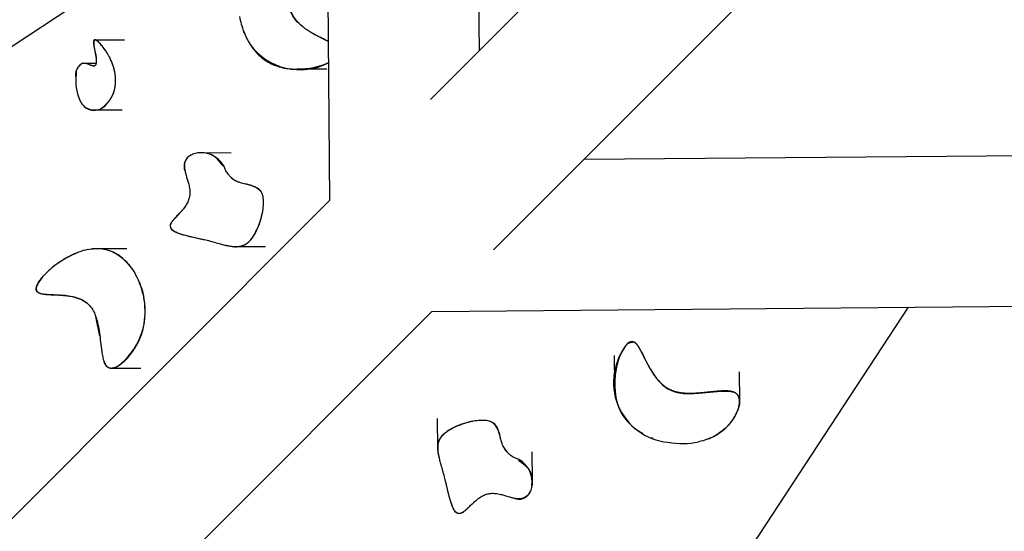
# Model space of a CAD drawing. Units: inches. Extents: x 771 to 1480, y -296 to 274.
# Drawn here: x 929 to 965, y -28 to -10 of the extents above; entities that cross this region are included whole.
import ezdxf

# ---------------------------------------------------------------- set-up
doc = ezdxf.new("R2010")
doc.units = ezdxf.units.IN
doc.header["$LTSCALE"] = 500
doc.header["$MEASUREMENT"] = 0
doc.layers.add('Make2D$visible$lines$ClimbingPanel_04$RUBBER HAND_FOOT HOLDS', color=7, linetype='Continuous', true_color=0x000000)
doc.layers.add('Make2D$visible$lines$Posts', color=3, linetype='Continuous', true_color=0x00ff00)

msp = doc.modelspace()

# ---------------------------------------------------------------- linework, layer by layer
at = {"layer": 'Make2D$visible$lines$ClimbingPanel_04$RUBBER HAND_FOOT HOLDS'}
for p, q in [((937.5473, -10.1941, -106.2858), (937.5237, -10.1352, -106.2858)), ((932.1023, -10.4398, -106.2858), (933.1765, -10.4423, -106.2858)), ((931.6888, -11.2935, -106.2858), (932.1447, -11.2946, -106.2858)), ((932.0783, -11.3926, -106.2858), (932.0732, -11.3926, -106.2858)), ((932.7669, -11.3942, -106.2858), (932.7644, -11.3942, -106.2858)), ((940.5508, -11.5129, -106.2858), (939.4769, -11.5103, -106.2858)), ((931.5326, -12.5984, -106.2858), (931.5407, -12.6178, -106.2858)), ((931.6143, -12.7587, -106.2858), (931.6259, -12.7764, -106.2858)), ((932.5146, -12.7845, -106.2858), (932.531, -12.7686, -106.2858)), ((933.0933, -13.0074, -106.2858), (932.0437, -13.0049, -106.2858)), ((936.0187, -14.5528, -106.2858), (937.067, -14.5553, -106.2858)), ((932.2282, -18.0462, -106.2858), (933.2645, -18.0487, -106.2858)), ((938.3192, -17.9844, -106.2858), (937.2393, -17.9818, -106.2858)), ((933.8833, -19.8386, -106.2858), (933.8807, -19.8251, -106.2858)), ((932.2796, -21.2412, -106.2858), (932.1308, -20.5217, -106.2858)), ((951.5381, -21.4994, -106.2858), (951.7574, -21.4484, -106.2858)), ((951.0542, -23.0221, -106.2858), (951.0406, -21.9483, -106.2858)), ((933.773, -22.4187, -106.2858), (932.7152, -22.4162, -106.2858)), ((955.5927, -22.5409, -106.2858), (955.6061, -23.5978, -106.2858)), ((944.6059, -25.3259, -106.2858), (944.5923, -24.2461, -106.2858)), ((952.39, -24.9381, -106.2858), (952.4492, -24.961, -106.2858)), ((948.0341, -25.4631, -106.2858), (948.0473, -26.5113, -106.2858))]:
    msp.add_line(p, q, dxfattribs=at)
for centre, radius, start, end in [((939.8398, -9.2824, -106.2858), 2.4652, 210.09365, 212.74395), ((939.5758, -9.2852, -106.2858), 2.2461, 216.35714, 297.49027), ((930.7234, -12.0538, -106.2858), 2.1449, 10.98639, 26.72505), ((931.8481, -11.7239, -106.2858), 0.4617, 111.24275, 194.63792), ((931.8129, -11.6631, -106.2858), 0.4016, 113.72196, 185.20394), ((932.0958, -10.9377, -106.2858), 0.4544, 246.48063, 268.17251), ((933.1603, -11.925, -106.2858), 1.7617, 172.64711, 203.79483), ((931.6655, -11.9676, -106.2858), 1.1841, 326.57408, 345.69242), ((932.3592, -12.2782, -106.2858), 0.8859, 203.79447, 214.14425), ((932.0708, -12.4573, -106.2858), 0.5475, 215.65195, 321.27161), ((932.0803, -12.428, -106.2858), 0.5719, 217.40978, 327.5572), ((935.8019, -15.0504, -106.2858), 0.4537, 115.0028, 203.76154), ((935.9702, -15.5107, -106.2858), 0.9548, 18.10209, 98.04197), ((937.5963, -14.9255, -106.2858), 0.748, 220.01962, 245.79633), ((937.4785, -16.6296, -106.2858), 0.9404, 42.52277, 85.81955), ((932.1601, -19.5284, -106.2858), 1.4794, 34.42104, 96.2465), ((931.1347, -20.3462, -106.2858), 2.7942, 13.43275, 30.57472), ((931.4381, -20.3402, -106.2858), 2.4959, 306.44732, 11.15215), ((931.2135, -20.3383, -106.2858), 2.7157, 350.73059, 10.60141), ((953.2035, -22.9255, -106.2858), 2.1938, 139.65435, 264.57977), ((945.9556, -25.0729, -106.2858), 0.9404, 4.76796, 48.06475), ((953.2782, -22.6364, -106.2858), 2.4652, 237.84357, 240.49386), ((953.7924, -23.2274, -106.2858), 1.8858, 291.61966, 316.20006), ((953.5168, -22.2264, -106.2858), 2.9299, 259.76686, 281.72651), ((947.6584, -24.9376, -106.2858), 0.748, 204.79118, 230.56789), ((947.0899, -26.5696, -106.2858), 0.9548, 352.54555, 72.48542), ((947.5519, -26.7331, -106.2858), 0.4537, 246.82597, 335.58472)]:
    msp.add_arc(centre, radius, start, end, dxfattribs=at)
for points, weights, knots in [([(937.9588, -7.3936, -106.2858), (938.0131, -7.3426, -106.2858), (938.1257, -7.2482, -106.2858), (938.3007, -7.1321, -106.2858), (938.477, -7.0432, -106.2858), (938.6459, -6.9847, -106.2858), (938.8077, -6.959, -106.2858), (938.9504, -6.9702, -106.2858), (939.0691, -7.0228, -106.2858), (939.124, -7.0834, -106.2858), (939.1442, -7.1169, -106.2858), (939.1581, -7.14, -106.2858), (939.1812, -7.1909, -106.2858), (939.2127, -7.3166, -106.2858), (939.2243, -7.5067, -106.2858), (939.2137, -7.7188, -106.2858), (939.1898, -8.0024, -106.2858), (939.1601, -8.2816, -106.2858), (939.1396, -8.5948, -106.2858), (939.1366, -8.8445, -106.2858), (939.149, -9.0099, -106.2858), (939.1606, -9.0906, -106.2858), (939.1717, -9.1716, -106.2858), (939.1898, -9.2513, -106.2858), (939.2148, -9.3291, -106.2858), (939.2349, -9.3909, -106.2858), (939.2843, -9.5064, -106.2858), (939.4196, -9.7216, -106.2858), (939.662, -9.9673, -106.2858), (939.9677, -10.1669, -106.2858), (940.2929, -10.3395, -106.2858), (940.4869, -10.4303, -106.2858), (940.6057, -10.4883, -106.2858)], [1, 1, 1, 1, 1, 1, 1, 1, 1, 1, 1, 1, 1, 1, 1, 1, 1, 1, 1, 1, 1, 1, 0.997505038132, 0.997505038132, 1, 1, 1, 1, 1, 1, 1, 1, 1], [0, 0, 0, 0, 5.6704464, 11.1849771, 15.9700277, 20.6963449, 24.7598795, 28.4002168, 31.4900384, 34.4783636, 34.4783636, 34.4783636, 36.5305863, 38.7248666, 44.3110933, 50.9947205, 54.9036914, 65.9964558, 72.3884036, 78.8083959, 85.0151437, 85.0151437, 85.0151437, 91.2355493, 91.2355493, 91.2355493, 96.1798558, 100.7919724, 110.5273983, 122.2801503, 128.512052, 138.5880339, 138.5880339, 138.5880339, 138.5880339]), ([(932.5632, -12.7351, -106.2858), (932.5765, -12.7206, -106.2858), (932.5894, -12.7058, -106.2858), (932.6018, -12.6906, -106.2858), (932.6773, -12.598, -106.2858), (932.7438, -12.4824, -106.2858), (932.8365, -12.1993, -106.2858), (932.8584, -12.0418, -106.2858), (932.8433, -11.5527, -106.2858), (932.7345, -11.26, -106.2858), (932.6095, -11.0321, -106.2858), (932.5481, -10.9202, -106.2858), (932.4757, -10.8104, -106.2858), (932.3388, -10.6307, -106.2858), (932.2482, -10.5251, -106.2858), (932.1709, -10.4716, -106.2858), (932.1522, -10.4587, -106.2858), (932.1304, -10.4462, -106.2858), (932.0895, -10.4368, -106.2858), (932.0626, -10.4387, -106.2858), (932.0524, -10.4797, -106.2858), (932.0503, -10.4884, -106.2858), (932.0475, -10.5092, -106.2858), (932.0479, -10.5621, -106.2858), (932.0576, -10.6419, -106.2858), (932.0855, -10.7989, -106.2858), (932.1207, -10.9631, -106.2858), (932.142, -11.0929, -106.2858), (932.1471, -11.1328, -106.2858)], [1, 0.999709411353, 0.999709411353, 1, 1, 1, 1, 1, 1, 1, 1, 1, 1, 1, 1, 1, 1, 1, 1, 1, 1, 1, 1, 1, 1, 1, 1, 1, 1], [0, 0, 0, 0, 1.4969457, 1.4969457, 1.4969457, 13.9527463, 13.9527463, 26.6431359, 26.6431359, 51.3267876, 51.3267876, 51.3267876, 63.6886476, 63.6886476, 75.183483, 75.183483, 75.183483, 78.1290073, 78.1290073, 81.1942421, 81.1942421, 81.1942421, 81.876799, 82.791129, 85.2204494, 87.9923269, 94.9451019, 98.0119332, 98.0119332, 98.0119332, 98.0119332]), ([(929.9958, -19.6277, -106.2858), (929.9469, -19.573, -106.2858), (929.9532, -19.4946, -106.2858), (929.9953, -19.3655, -106.2858), (930.0255, -19.3099, -106.2858), (930.1038, -19.1837, -106.2858), (930.1672, -19.1054, -106.2858), (930.2256, -19.0404, -106.2858), (930.4312, -18.8113, -106.2858), (930.694, -18.6103, -106.2858), (930.9242, -18.4671, -106.2858), (931.0885, -18.3641, -106.2858), (931.2614, -18.2761, -106.2858), (931.4414, -18.2039, -106.2858)], [1, 1, 1, 1, 1, 1, 1, 1, 1, 1, 1, 0.997349727856, 0.997349727856, 1], [0, 0, 0, 0, 6.6179193, 6.6179193, 11.8588827, 11.8588827, 21.5740588, 21.5740588, 21.5740588, 55.8973398, 55.8973398, 55.8973398, 70.6584084, 70.6584084, 70.6584084, 70.6584084]), ([(933.8539, -20.9668, -106.2858), (933.8378, -21.0314, -106.2858), (933.819, -21.0952, -106.2858), (933.7975, -21.1582, -106.2858), (933.7669, -21.2479, -106.2858), (933.6905, -21.4345, -106.2858), (933.5453, -21.6995, -106.2858), (933.372, -21.946, -106.2858), (933.1872, -22.1523, -106.2858), (933.0037, -22.3057, -106.2858), (932.8524, -22.3879, -106.2858), (932.7401, -22.4165, -106.2858), (932.666, -22.4175, -106.2858), (932.5986, -22.3987, -106.2858), (932.5624, -22.3746, -106.2858), (932.5457, -22.3598, -106.2858), (932.4971, -22.3163, -106.2858), (932.4614, -22.2476, -106.2858), (932.4341, -22.1699, -106.2858)], [1, 0.999417561121, 0.999417561121, 1, 1, 1, 1, 1, 1, 1, 1, 1, 1, 1, 1, 1, 1, 1, 1], [0, 0, 0, 0, 5.0680804, 5.0680804, 5.0680804, 12.2912558, 20.4121981, 28.0488164, 35.223247, 41.4727989, 46.2210436, 48.2399775, 50.2488888, 51.8157376, 53.5167648, 53.5167648, 53.5167648, 60.5388884, 60.5388884, 60.5388884, 60.5388884]), ([(955.1862, -24.4979, -106.2858), (955.2366, -24.4431, -106.2858), (955.3299, -24.3295, -106.2858), (955.4441, -24.1534, -106.2858), (955.5313, -23.9761, -106.2858), (955.588, -23.8066, -106.2858), (955.6121, -23.6445, -106.2858), (955.5994, -23.502, -106.2858), (955.5456, -23.3838, -106.2858), (955.4845, -23.3295, -106.2858), (955.4508, -23.3097, -106.2858), (955.4275, -23.296, -106.2858), (955.3763, -23.2735, -106.2858), (955.2504, -23.2432, -106.2858), (955.0601, -23.2336, -106.2858), (954.8481, -23.2464, -106.2858), (954.5648, -23.2732, -106.2858), (954.2859, -23.3057, -106.2858), (953.973, -23.3294, -106.2858), (953.7233, -23.335, -106.2858), (953.5578, -23.3243, -106.2858), (953.477, -23.3135, -106.2858), (953.3959, -23.3032, -106.2858), (953.316, -23.286, -106.2858), (953.2379, -23.2618, -106.2858), (953.176, -23.2423, -106.2858), (953.0599, -23.1942, -106.2858), (952.8348, -23.0558, -106.2858), (952.5826, -22.8065, -106.2858), (952.3782, -22.4934, -106.2858), (952.2098, -22.1797, -106.2858), (952.1059, -21.964, -106.2858), (952.0096, -21.7745, -106.2858), (951.9408, -21.6499, -106.2858), (951.8696, -21.5465, -106.2858), (951.807, -21.4852, -106.2858), (951.7761, -21.4651, -106.2858), (951.7608, -21.4576, -106.2858)], [1, 1, 1, 1, 1, 1, 1, 1, 1, 1, 1, 1, 1, 1, 1, 1, 1, 1, 1, 1, 1, 1, 0.997505038132, 0.997505038132, 1, 1, 1, 1, 1, 1, 1, 1, 1, 1, 1, 1, 1, 1], [0, 0, 0, 0, 5.6704464, 11.1849771, 15.9700277, 20.6963449, 24.7598795, 28.4002168, 31.4900384, 34.4783636, 34.4783636, 34.4783636, 36.5305863, 38.7248666, 44.3110933, 50.9947205, 54.9036914, 65.9964558, 72.3884036, 78.8083959, 85.0151437, 85.0151437, 85.0151437, 91.2355493, 91.2355493, 91.2355493, 96.1798558, 100.7919724, 111.2807107, 122.9779314, 129.1996782, 138.4109261, 141.214008, 145.3989089, 149.2537956, 150.7453187, 152.0467724, 152.0467724, 152.0467724, 152.0467724])]:
    msp.add_rational_spline(points, weights, degree=3, knots=knots, dxfattribs=at)
for points, knots in [([(940.6057, -10.4946, -106.2858), (940.5278, -10.4551, -106.2858), (940.4032, -10.3953, -106.2858), (940.2442, -10.3147, -106.2858), (940.1292, -10.2544, -106.2858), (940.0008, -10.183, -106.2858), (939.8766, -10.1083, -106.2858), (939.7634, -10.0295, -106.2858), (939.6088, -9.9135, -106.2858), (939.4131, -9.7292, -106.2858), (939.2419, -9.4556, -106.2858), (939.1585, -9.1627, -106.2858), (939.1328, -8.8505, -106.2858), (939.1403, -8.5491, -106.2858), (939.1673, -8.1896, -106.2858), (939.2003, -7.8679, -106.2858), (939.2187, -7.5388, -106.2858), (939.2125, -7.3186, -106.2858), (939.1801, -7.1864, -106.2858), (939.1549, -7.137, -106.2858)], [0, 0, 0, 0, 6.6571488, 10.5300859, 13.5803962, 16.5538861, 21.7258476, 24.6168243, 27.0647498, 36.4594695, 44.9668887, 51.409771, 59.4887095, 68.7786188, 74.3712155, 86.9523717, 93.4197711, 99.4858261, 103.6956559, 103.6956559, 103.6956559, 103.6956559]), ([(937.3697, -9.5897, -106.2858), (937.4044, -9.7757, -106.2858), (937.5035, -10.1287, -106.2858), (937.7048, -10.5367, -106.2858), (937.9071, -10.8181, -106.2858), (938.131, -11.0634, -106.2858), (938.3957, -11.2573, -106.2858), (938.7006, -11.3905, -106.2858), (938.9488, -11.4613, -106.2858), (939.2209, -11.5023, -106.2858), (939.504, -11.5147, -106.2858), (939.7961, -11.4961, -106.2858), (940.1723, -11.4359, -106.2858), (940.4435, -11.3489, -106.2858), (940.6125, -11.2702, -106.2858)], [0, 0, 0, 0, 14.418349, 27.8267554, 34.498214, 40.7746396, 53.0954659, 59.2546732, 66.0536195, 72.7245726, 80.1852379, 87.6184468, 94.9925388, 109.1919254, 109.1919254, 109.1919254, 109.1919254]), ([(932.5048, -10.8596, -106.2858), (932.4642, -10.7994, -106.2858), (932.3812, -10.688, -106.2858), (932.2728, -10.5665, -106.2858), (932.1937, -10.4923, -106.2858), (932.1507, -10.4601, -106.2858), (932.1157, -10.4435, -106.2858), (932.0868, -10.4459, -106.2858), (932.0704, -10.4675, -106.2858), (932.0616, -10.4961, -106.2858), (932.0581, -10.5365, -106.2858), (932.0594, -10.6144, -106.2858), (932.08, -10.772, -106.2858), (932.1224, -10.9502, -106.2858), (932.1466, -11.1078, -106.2858), (932.1515, -11.1934, -106.2858), (932.1503, -11.2547, -106.2858), (932.1438, -11.3061, -106.2858), (932.1325, -11.3455, -106.2858), (932.1162, -11.3721, -106.2858), (932.0955, -11.3884, -106.2858), (932.0692, -11.3955, -106.2858), (932.0412, -11.3944, -106.2858), (932.0109, -11.388, -106.2858), (931.983, -11.3799, -106.2858), (931.929, -11.3606, -106.2858), (931.8648, -11.3357, -106.2858), (931.7741, -11.3057, -106.2858), (931.7163, -11.2937, -106.2858), (931.6808, -11.2936, -106.2858)], [0, 0, 0, 0, 5.5278569, 10.579799, 12.3876557, 13.7886922, 14.6659944, 15.3010271, 15.8820106, 16.5673246, 17.6248309, 18.9265749, 22.5220306, 29.6993266, 32.8848463, 34.6551839, 36.2297233, 37.5527354, 38.5973522, 39.3371292, 39.8962908, 40.5764848, 41.3705505, 42.0200745, 42.9282147, 43.5851868, 46.3934638, 48.1716891, 50.8652114, 50.8652114, 50.8652114, 50.8652114]), ([(936.7682, -15.0512, -106.2858), (936.7235, -14.9863, -106.2858), (936.6413, -14.8715, -106.2858), (936.5066, -14.7283, -106.2858), (936.3582, -14.6292, -106.2858), (936.1824, -14.5678, -106.2858), (935.9798, -14.5457, -106.2858), (935.7737, -14.5696, -106.2858), (935.5963, -14.6373, -106.2858), (935.4806, -14.7273, -106.2858), (935.4157, -14.8143, -106.2858), (935.3794, -14.8927, -106.2858), (935.3607, -14.9781, -106.2858), (935.36, -15.102, -106.2858), (935.3849, -15.2329, -106.2858), (935.439, -15.4292, -106.2858), (935.5029, -15.6222, -106.2858), (935.5539, -15.8412, -106.2858), (935.5696, -16.0222, -106.2858), (935.5478, -16.196, -106.2858), (935.486, -16.3606, -106.2858), (935.3901, -16.5206, -106.2858), (935.2841, -16.6544, -106.2858), (935.1696, -16.7814, -106.2858), (935.0872, -16.8678, -106.2858), (935.0166, -16.9441, -106.2858), (934.9773, -16.9886, -106.2858), (934.9277, -17.0485, -106.2858), (934.8881, -17.103, -106.2858), (934.8603, -17.159, -106.2858), (934.8438, -17.2094, -106.2858), (934.8463, -17.2619, -106.2858), (934.8703, -17.3109, -106.2858), (934.9104, -17.3602, -106.2858), (934.9908, -17.4178, -106.2858), (935.1121, -17.474, -106.2858), (935.2707, -17.5298, -106.2858), (935.6455, -17.6323, -106.2858), (935.9771, -17.6933, -106.2858), (936.236, -17.7603, -106.2858)], [0, 0, 0, 0, 6.0067587, 10.7457694, 14.9168444, 19.5033508, 24.8315256, 30.3541224, 35.200651, 39.1696654, 41.3771965, 43.4276533, 45.7191478, 47.9987176, 52.8269604, 55.8278915, 63.5245896, 68.3012522, 72.9439484, 77.3089029, 81.5652385, 86.2552268, 91.495992, 94.5407075, 99.2907096, 100.587781, 102.4638739, 103.8180516, 106.5170826, 107.5830659, 108.5643871, 110.5438154, 111.4527776, 112.6868085, 115.3538981, 118.9253138, 122.8604747, 128.1512987, 148.5215135, 148.5215135, 148.5215135, 148.5215135]), ([(938.1507, -15.9611, -106.2858), (938.1391, -15.9451, -106.2858), (938.1115, -15.9128, -106.2858), (938.041, -15.8533, -106.2858), (937.9293, -15.7955, -106.2858), (937.708, -15.7256, -106.2858), (937.4929, -15.6859, -106.2858), (937.3047, -15.617, -106.2858), (937.2101, -15.5707, -106.2858), (937.1258, -15.5116, -106.2858), (937.0461, -15.4357, -106.2858), (936.9634, -15.3368, -106.2858), (936.9082, -15.2584, -106.2858), (936.8779, -15.214, -106.2858)], [0, 0, 0, 0, 1.4979208, 3.2340109, 6.9942603, 11.0155475, 20.9017082, 23.6057203, 26.2527729, 28.9145439, 31.422795, 34.6252509, 38.7247806, 38.7247806, 38.7247806, 38.7247806]), ([(936.236, -17.7603, -106.2858), (936.2911, -17.7746, -106.2858), (936.4238, -17.81, -106.2858), (936.5814, -17.8547, -106.2858), (936.7384, -17.8982, -106.2858), (936.8744, -17.9321, -106.2858), (937.0399, -17.9644, -106.2858), (937.2007, -17.9799, -106.2858), (937.3478, -17.9757, -106.2858), (937.4856, -17.9459, -106.2858), (937.606, -17.8888, -106.2858), (937.7327, -17.7904, -106.2858), (937.8582, -17.6391, -106.2858), (937.9837, -17.4205, -106.2858), (938.0931, -17.1637, -106.2858), (938.1791, -16.8892, -106.2858), (938.2351, -16.6196, -106.2858), (938.2568, -16.3743, -106.2858), (938.2401, -16.1638, -106.2858), (938.2011, -16.0432, -106.2858), (938.1721, -15.9937, -106.2858)], [0, 0, 0, 0, 4.3408257, 10.4650518, 12.4792785, 16.7609159, 21.1399487, 25.3246247, 29.0495965, 32.3240896, 36.0015108, 39.1319071, 44.4860265, 50.8957414, 58.2944274, 65.7303026, 72.7861533, 79.2475273, 84.4531144, 88.8073765, 88.8073765, 88.8073765, 88.8073765]), ([(935.4105, -16.4817, -106.2858), (935.3894, -16.5136, -106.2858), (935.3427, -16.5785, -106.2858), (935.2637, -16.674, -106.2858), (935.1498, -16.8, -106.2858), (935.0346, -16.9173, -106.2858), (934.9329, -17.0318, -106.2858), (934.8774, -17.1063, -106.2858), (934.8521, -17.1573, -106.2858), (934.8452, -17.18, -106.2858), (934.8183, -17.27, -106.2858), (934.872, -17.3299, -106.2858), (934.9406, -17.3916, -106.2858), (934.983, -17.4165, -106.2858), (935.0198, -17.4351, -106.2858), (935.1119, -17.4818, -106.2858), (935.2273, -17.5187, -106.2858), (935.4205, -17.5736, -106.2858), (935.5274, -17.5992, -106.2858), (935.7793, -17.6567, -106.2858), (935.9322, -17.6885, -106.2858), (936.0849, -17.7237, -106.2858)], [0, 0, 0, 0, 2.9140463, 6.0851124, 9.4415755, 15.8605917, 18.6044351, 21.1113023, 22.9199974, 22.9199974, 22.9199974, 29.0750907, 29.0750907, 35.2142384, 35.2142384, 35.2142384, 47.9669546, 47.9669546, 61.3376236, 61.3376236, 81.8947801, 81.8947801, 81.8947801, 81.8947801]), ([(936.8875, -17.9336, -106.2858), (936.9456, -17.947, -106.2858), (937.051, -17.9682, -106.2858), (937.2375, -17.9879, -106.2858), (937.4058, -17.9744, -106.2858), (937.5567, -17.9169, -106.2858), (937.697, -17.8288, -106.2858), (937.7832, -17.7344, -106.2858), (937.8332, -17.6663, -106.2858), (937.8895, -17.5898, -106.2858), (937.9416, -17.4997, -106.2858), (938.0337, -17.3111, -106.2858), (938.0759, -17.208, -106.2858), (938.1529, -16.9823, -106.2858), (938.1914, -16.8431, -106.2858), (938.217, -16.6994, -106.2858)], [0, 0, 0, 0, 4.5468628, 8.1768099, 14.289232, 17.254923, 20.4031897, 26.8611086, 26.8611086, 26.8611086, 36.7389752, 36.7389752, 46.6479448, 46.6479448, 57.7465573, 57.7465573, 57.7465573, 57.7465573]), ([(931.8389, -18.0833, -106.2858), (931.7254, -18.1065, -106.2858), (931.5023, -18.1731, -106.2858), (931.0483, -18.3751, -106.2858), (930.6216, -18.6594, -106.2858), (930.2533, -19.0031, -106.2858), (930.0769, -19.2231, -106.2858), (929.9893, -19.3861, -106.2858), (929.9636, -19.4698, -106.2858), (929.9595, -19.5274, -106.2858), (929.9644, -19.5631, -106.2858), (929.9763, -19.5962, -106.2858), (929.9902, -19.6146, -106.2858), (929.9978, -19.6231, -106.2858)], [0, 0, 0, 0, 8.8246841, 17.6935585, 37.80644, 47.6464963, 56.0289827, 59.1970352, 61.7014847, 62.6557262, 63.5745935, 64.4369742, 65.3115772, 65.3115772, 65.3115772, 65.3115772]), ([(931.8389, -18.0833, -106.2858), (932.0135, -18.0473, -106.2858), (932.1924, -18.0346, -106.2858), (932.3659, -18.0578, -106.2858), (932.4571, -18.07, -106.2858), (932.6303, -18.1129, -106.2858), (932.8851, -18.2334, -106.2858), (933.1191, -18.403, -106.2858), (933.4104, -18.7007, -106.2858), (933.7007, -19.1678, -106.2858), (933.8369, -19.5959, -106.2858), (933.8803, -19.8252, -106.2858)], [97.5940891, 97.5940891, 97.5940891, 97.5940891, 120.6580743, 120.6580743, 120.6580743, 127.6621898, 134.1850887, 142.0386865, 149.5991123, 165.808332, 183.5862987, 183.5862987, 183.5862987, 183.5862987]), ([(931.7974, -20.0257, -106.2858), (931.6994, -19.9503, -106.2858), (931.5939, -19.9001, -106.2858), (931.3177, -19.8006, -106.2858), (931.1238, -19.7719, -106.2858), (930.9431, -19.7569, -106.2858), (930.7747, -19.7428, -106.2858), (930.6363, -19.7411, -106.2858), (930.3925, -19.7308, -106.2858), (930.305, -19.7261, -106.2858), (930.1688, -19.7077, -106.2858), (930.0506, -19.689, -106.2858), (929.9958, -19.6277, -106.2858)], [378.6530315, 378.6530315, 378.6530315, 378.6530315, 392.309181, 392.309181, 417.1428102, 417.1428102, 417.1428102, 440.2893804, 440.2893804, 450.6656596, 450.6656596, 459.0502171, 459.0502171, 459.0502171, 459.0502171]), ([(929.9978, -19.6231, -106.2858), (930.0084, -19.6349, -106.2858), (930.0354, -19.655, -106.2858), (930.1125, -19.6897, -106.2858), (930.2367, -19.7132, -106.2858), (930.4783, -19.7331, -106.2858), (930.7359, -19.739, -106.2858), (931.0542, -19.7629, -106.2858), (931.3419, -19.8068, -106.2858), (931.6417, -19.911, -106.2858), (931.8446, -20.053, -106.2858), (931.9702, -20.1956, -106.2858), (932.0515, -20.326, -106.2858), (932.1215, -20.4847, -106.2858), (932.1969, -20.7235, -106.2858), (932.2543, -21.029, -106.2858), (932.2977, -21.3792, -106.2858), (932.3245, -21.6302, -106.2858), (932.3482, -21.8026, -106.2858), (932.368, -21.9254, -106.2858), (932.398, -22.066, -106.2858), (932.4412, -22.1949, -106.2858), (932.4861, -22.2801, -106.2858), (932.5395, -22.3514, -106.2858), (932.6099, -22.3997, -106.2858), (932.6924, -22.4144, -106.2858), (932.7879, -22.4077, -106.2858), (932.8569, -22.3811, -106.2858), (932.9022, -22.3578, -106.2858)], [0, 0, 0, 0, 1.1992323, 2.5457851, 6.4171743, 10.7664509, 21.0395902, 26.0174139, 35.1062089, 43.1535865, 50.0501069, 53.7575596, 57.5861724, 61.7191843, 66.9498166, 76.6490171, 85.3538957, 93.85494, 95.8708028, 98.6223312, 103.3289317, 106.8139528, 108.9552093, 110.6454128, 113.57398, 115.2851335, 116.9382445, 120.829924, 120.829924, 120.829924, 120.829924]), ([(951.7608, -21.4576, -106.2858), (951.6785, -21.4177, -106.2858), (951.6023, -21.4542, -106.2858), (951.5109, -21.5182, -106.2858), (951.4735, -21.5582, -106.2858), (951.3908, -21.6608, -106.2858), (951.3454, -21.739, -106.2858), (951.3099, -21.8101, -106.2858), (951.2211, -21.9881, -106.2858), (951.159, -22.1915, -106.2858), (951.0795, -22.5651, -106.2858), (951.0573, -22.7608, -106.2858), (951.0487, -23.3226, -106.2858), (951.1147, -23.743, -106.2858), (951.3297, -24.0976, -106.2858), (951.4687, -24.3268, -106.2858), (951.6805, -24.5436, -106.2858), (951.9653, -24.7228, -106.2858)], [0, 0, 0, 0, 6.3170141, 6.3170141, 12.0137118, 12.0137118, 22.7268193, 22.7268193, 22.7268193, 47.9215415, 47.9215415, 73.8256114, 73.8256114, 124.0216303, 124.0216303, 124.0216303, 156.1654165, 156.1654165, 156.1654165, 156.1654165]), ([(951.8436, -21.5226, -106.2858), (951.8667, -21.5503, -106.2858), (951.9106, -21.6126, -106.2858), (951.975, -21.7222, -106.2858), (952.0635, -21.8919, -106.2858), (952.1529, -22.07, -106.2858), (952.2525, -22.264, -106.2858), (952.3627, -22.4651, -106.2858), (952.4754, -22.6466, -106.2858), (952.5867, -22.7919, -106.2858), (952.6715, -22.8943, -106.2858), (952.8237, -23.0483, -106.2858), (953.0038, -23.1761, -106.2858), (953.1961, -23.2575, -106.2858), (953.3867, -23.3107, -106.2858), (953.6727, -23.3394, -106.2858), (953.9819, -23.3305, -106.2858), (954.3639, -23.2996, -106.2858), (954.6989, -23.2608, -106.2858), (955.0371, -23.2393, -106.2858), (955.2528, -23.2444, -106.2858), (955.3808, -23.2746, -106.2858), (955.4306, -23.2992, -106.2858)], [0, 0, 0, 0, 2.7476774, 5.7972683, 9.6843656, 17.3298574, 20.9856726, 26.2980517, 34.8037702, 37.2447078, 40.2350336, 44.9350503, 53.714936, 56.9318787, 60.7824416, 68.7733217, 78.7385367, 84.3438069, 97.9644987, 104.4362966, 110.1585347, 114.3683645, 114.3683645, 114.3683645, 114.3683645]), ([(955.5235, -23.3705, -106.2858), (955.5454, -23.3963, -106.2858), (955.5717, -23.4409, -106.2858), (955.5933, -23.508, -106.2858), (955.6066, -23.586, -106.2858), (955.6062, -23.6906, -106.2858), (955.5701, -23.8762, -106.2858), (955.4672, -24.1239, -106.2858), (955.2773, -24.4073, -106.2858), (955.0342, -24.6597, -106.2858), (954.6607, -24.9272, -106.2858), (954.3355, -25.0465, -106.2858), (954.1123, -25.0954, -106.2858)], [0, 0, 0, 0, 2.5770682, 3.9017102, 5.3602387, 8.5874261, 11.8361238, 19.7076492, 28.9059566, 37.721322, 46.3088141, 63.7474107, 63.7474107, 63.7474107, 63.7474107]), ([(944.6578, -25.6772, -106.2858), (944.6437, -25.6192, -106.2858), (944.6215, -25.514, -106.2858), (944.5999, -25.3278, -106.2858), (944.6116, -25.1594, -106.2858), (944.6676, -25.0079, -106.2858), (944.7543, -24.8667, -106.2858), (944.8478, -24.7795, -106.2858), (944.9154, -24.7288, -106.2858), (944.9913, -24.6718, -106.2858), (945.0808, -24.6188, -106.2858), (945.2685, -24.5247, -106.2858), (945.3711, -24.4814, -106.2858), (945.596, -24.4021, -106.2858), (945.7348, -24.3622, -106.2858), (945.8783, -24.3351, -106.2858)], [0, 0, 0, 0, 4.5468628, 8.1768099, 14.289232, 17.254923, 20.4031897, 26.8611086, 26.8611086, 26.8611086, 36.7389752, 36.7389752, 46.6479448, 46.6479448, 57.7465573, 57.7465573, 57.7465573, 57.7465573]), ([(944.8377, -26.3269, -106.2858), (944.8228, -26.2719, -106.2858), (944.7861, -26.1396, -106.2858), (944.7398, -25.9825, -106.2858), (944.6947, -25.8259, -106.2858), (944.6594, -25.6903, -106.2858), (944.6254, -25.5251, -106.2858), (944.6083, -25.3644, -106.2858), (944.611, -25.2173, -106.2858), (944.6393, -25.0793, -106.2858), (944.6952, -24.9583, -106.2858), (944.7923, -24.8306, -106.2858), (944.9423, -24.7035, -106.2858), (945.1596, -24.5758, -106.2858), (945.4153, -24.4638, -106.2858), (945.6888, -24.3749, -106.2858), (945.9578, -24.3162, -106.2858), (946.203, -24.292, -106.2858), (946.4136, -24.3066, -106.2858), (946.5346, -24.3443, -106.2858), (946.5844, -24.3728, -106.2858)], [0, 0, 0, 0, 4.3408257, 10.4650518, 12.4792785, 16.7609159, 21.1399487, 25.3246247, 29.0495965, 32.3240896, 36.0015108, 39.1319071, 44.4860265, 50.8957414, 58.2944274, 65.7303026, 72.7861533, 79.2475273, 84.4531144, 88.8073765, 88.8073765, 88.8073765, 88.8073765]), ([(946.6172, -24.3939, -106.2858), (946.6333, -24.4053, -106.2858), (946.6659, -24.4325, -106.2858), (946.7261, -24.5024, -106.2858), (946.785, -24.6135, -106.2858), (946.8572, -24.8341, -106.2858), (946.8991, -25.0488, -106.2858), (946.97, -25.2363, -106.2858), (947.0172, -25.3304, -106.2858), (947.0772, -25.4141, -106.2858), (947.1539, -25.493, -106.2858), (947.2536, -25.5747, -106.2858), (947.3326, -25.6291, -106.2858), (947.3773, -25.6589, -106.2858)], [0, 0, 0, 0, 1.4979208, 3.2340109, 6.9942603, 11.0155475, 20.9017082, 23.6057203, 26.2527729, 28.9145439, 31.422795, 34.6252509, 38.7247806, 38.7247806, 38.7247806, 38.7247806]), ([(947.5412, -25.767, -106.2858), (947.6066, -25.811, -106.2858), (947.7222, -25.892, -106.2858), (947.8668, -26.0252, -106.2858), (947.9674, -26.1726, -106.2858), (948.0306, -26.3478, -106.2858), (948.0548, -26.5501, -106.2858), (948.0329, -26.7565, -106.2858), (947.9671, -26.9345, -106.2858), (947.8783, -27.0511, -106.2858), (947.792, -27.1169, -106.2858), (947.714, -27.1541, -106.2858), (947.6287, -27.1736, -106.2858), (947.5049, -27.1756, -106.2858), (947.3738, -27.1521, -106.2858), (947.1769, -27.1, -106.2858), (946.9833, -27.0381, -106.2858), (946.7637, -26.9893, -106.2858), (946.5826, -26.9754, -106.2858), (946.409, -26.9991, -106.2858), (946.245, -27.0625, -106.2858), (946.086, -27.16, -106.2858), (945.9534, -27.2674, -106.2858), (945.8275, -27.3832, -106.2858), (945.742, -27.4664, -106.2858), (945.6664, -27.5378, -106.2858), (945.6223, -27.5776, -106.2858), (945.5629, -27.6278, -106.2858), (945.5088, -27.668, -106.2858), (945.4531, -27.6964, -106.2858), (945.4029, -27.7134, -106.2858), (945.3504, -27.7114, -106.2858), (945.3011, -27.6879, -106.2858), (945.2514, -27.6483, -106.2858), (945.193, -27.5685, -106.2858), (945.1356, -27.4478, -106.2858), (945.0781, -27.2898, -106.2858), (944.9718, -26.916, -106.2858), (944.9074, -26.5851, -106.2858), (944.8377, -26.3269, -106.2858)], [0, 0, 0, 0, 6.0067587, 10.7457694, 14.9168444, 19.5033508, 24.8315256, 30.3541224, 35.200651, 39.1696654, 41.3771965, 43.4276533, 45.7191478, 47.9987176, 52.8269604, 55.8278915, 63.5245896, 68.3012522, 72.9439484, 77.3089029, 81.5652385, 86.2552268, 91.495992, 94.5407075, 99.2907096, 100.587781, 102.4638739, 103.8180516, 106.5170826, 107.5830659, 108.5643871, 110.5438154, 111.4527776, 112.6868085, 115.3538981, 118.9253138, 122.8604747, 128.1512987, 148.5215135, 148.5215135, 148.5215135, 148.5215135]), ([(946.1247, -27.1392, -106.2858), (946.093, -27.1606, -106.2858), (946.0287, -27.208, -106.2858), (945.9339, -27.288, -106.2858), (945.8091, -27.4032, -106.2858), (945.693, -27.5196, -106.2858), (945.5795, -27.6225, -106.2858), (945.5056, -27.6787, -106.2858), (945.4549, -27.7046, -106.2858), (945.4322, -27.7117, -106.2858), (945.3425, -27.7395, -106.2858), (945.2821, -27.6864, -106.2858), (945.2197, -27.6184, -106.2858), (945.1944, -27.5763, -106.2858), (945.1754, -27.5397, -106.2858), (945.1278, -27.4481, -106.2858), (945.0897, -27.333, -106.2858), (945.0328, -27.1404, -106.2858), (945.0061, -27.0339, -106.2858), (944.946, -26.7825, -106.2858), (944.9126, -26.6299, -106.2858), (944.8759, -26.4776, -106.2858)], [0, 0, 0, 0, 2.9140463, 6.0851124, 9.4415755, 15.8605917, 18.6044351, 21.1113023, 22.9199974, 22.9199974, 22.9199974, 29.0750907, 29.0750907, 35.2142384, 35.2142384, 35.2142384, 47.9669546, 47.9669546, 61.3376236, 61.3376236, 81.8947801, 81.8947801, 81.8947801, 81.8947801])]:
    msp.add_open_spline(points, degree=3, knots=knots, dxfattribs=at)
at = {"layer": 'Make2D$visible$lines$Posts'}
for p, q in [((940.3704, 16.4737, -106.2858), (940.6563, -16.2941, -106.2858)), ((945.9188, 10.9504, -106.2858), (946.109, -10.8429, -106.2858)), ((955.1277, -1.8267, -106.2858), (944.3375, -12.6139, -106.2858)), ((940.5414, -3.1228, -106.2858), (907.0745, -25.2059, -106.2858)), ((959.0162, -5.7163, -106.2858), (946.6343, -18.0949, -106.2858)), ((949.9359, -14.7942, -106.2858), (971.5905, -14.6052, -106.2858)), ((940.6563, -16.2941, -106.2858), (905.047, -51.8937, -106.2858)), ((944.3857, -20.3429, -106.2858), (977.0676, -20.0576, -106.2858)), ((944.3857, -20.3429, -106.2858), (909.2745, -55.4446, -106.2858)), ((961.7584, -20.1912, -106.2858), (940.165, -53.0891, -106.2858))]:
    msp.add_line(p, q, dxfattribs=at)

doc.saveas('drawing.dxf')
